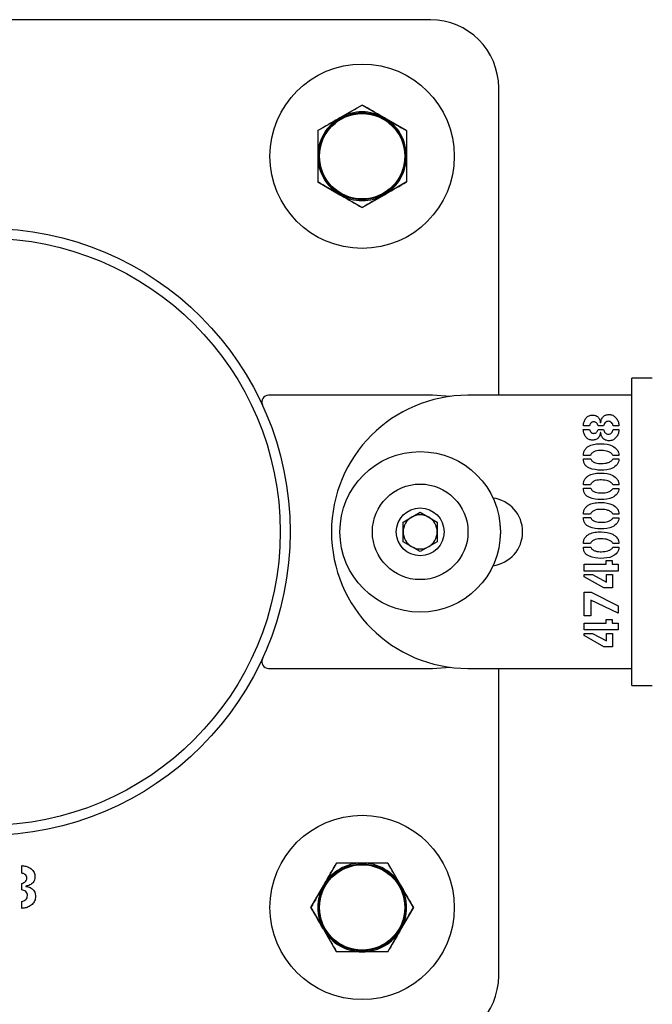
# Model space of a CAD drawing. Units: millimetres. Extents: x 0 to 69.7, y 0 to 81.8.
# Drawn here: x 28.8 to 29, y 74.5 to 74.8 of the extents above; entities that cross this region are included whole.
import ezdxf

# ---------------------------------------------------------------- set-up
doc = ezdxf.new("R2010")
doc.units = ezdxf.units.MM
doc.layers.add('LE_NORM', color=179, linetype='Continuous', lineweight=50)
doc.styles.add('SLDTEXTSTYLE0', font='TXT', dxfattribs={"width": 0.605})
doc.dimstyles.new('SLDDIMSTYLE0', dxfattribs={"dimtxt": 0.35, "dimasz": 0.3, "dimexe": 0, "dimexo": 0.0625, "dimgap": 0.08750000000000001, "dimtad": 1, "dimdec": 0, "dimlfac": 70, "dimrnd": 1e-09, "dimzin": 12, "dimdsep": 46, "dimtxsty": 'SLDTEXTSTYLE0', "dimsah": 1, "dimcen": 0.09, "dimadec": 0, "dimazin": 3, "dimtfac": 1, "dimtofl": 0, "dimtmove": 0, "dimatfit": 3, "dimfxl": 1, "dimfrac": 2, "dimtolj": 1, "dimtzin": 12, "dimarcsym": 0})

# ---------------------------------------------------------------- blocks, each defined once
blk = doc.blocks.new('*D82')
at = {"layer": 'Defpoints', "color": 0}
for p in [(23.12623476527545, 74.64604813270215), (51.66909190813253, 74.64604813270205), (51.66909190813252, 72.8760931376002), (51.66909190813252, 72.8760931376002)]:
    blk.add_point(p, dxfattribs=at)
at = {"layer": 'LE_NORM', "color": 0, "lineweight": -2}
for p, q in [((23.12623476527545, 74.58354813270215), (23.12623476527544, 72.87609313760028)), ((51.66909190813253, 74.58354813270205), (51.66909190813252, 72.8760931376002)), ((23.42623476527545, 72.87609313760028), (51.36909190813252, 72.8760931376002))]:
    blk.add_line(p, q, dxfattribs=at)
at = {"layer": 'LE_NORM', "color": 0}
for points in [[(23.42623476527545, 72.92609313760028), (23.42623476527545, 72.82609313760028), (23.12623476527544, 72.87609313760028)], [(51.36909190813252, 72.8260931376002), (51.36909190813252, 72.92609313760019), (51.66909190813252, 72.8760931376002)]]:
    blk.add_solid(points, dxfattribs=at)
at = {"layer": 'LE_NORM', "color": 0, "insert": (37.39766333670399, 73.31359313760024), "char_height": 0.35, "attachment_point": 2, "style": 'SLDTEXTSTYLE0'}
blk.add_mtext('\\A1;10x200 .H1', dxfattribs=at)

msp = doc.modelspace()

# ---------------------------------------------------------------- linework, layer by layer
at = {"color": 7, "linetype": 'Continuous', "lineweight": 25}
for p, q in [((28.91909190813254, 74.75319098984491), (28.73337762241824, 74.75319098984491)), ((28.93337762241826, 74.67461956127347), (28.93337762241826, 74.73890527555918)), ((28.90480619384682, 74.73534178055844), (28.90016333670396, 74.7326612257372)), ((28.90480619384682, 74.73534178055844), (28.90944905098968, 74.7326612257372)), ((28.89552047956111, 74.72998067091596), (28.90016333670396, 74.7326612257372)), ((28.91409190813254, 74.72998067091596), (28.90944905098968, 74.7326612257372)), ((28.89552047956111, 74.719258451631), (28.90016333670396, 74.71657789680977)), ((28.91409190813254, 74.719258451631), (28.90944905098968, 74.71657789680977)), ((28.90480619384682, 74.71389734198854), (28.90016333670396, 74.71657789680977)), ((28.90480619384682, 74.71389734198854), (28.90944905098968, 74.71657789680977)), ((28.9655204795611, 74.67818610660525), (28.96123476527539, 74.67818610660525)), ((28.96123476527539, 74.6460432494624), (28.96123476527539, 74.67818610660525)), ((28.91952047956423, 74.67461956127347), (28.88521768392982, 74.67461956127347)), ((28.92323476527695, 74.6743771039551), (28.91952047956423, 74.67461956127347)), ((28.96123476527537, 74.67461956127347), (28.92694905098966, 74.67461956127347)), ((28.95466978511665, 74.66889016613979), (28.95471318789442, 74.66889016613979)), ((28.95108130545395, 74.6674547742747), (28.95240974047379, 74.6674547742747)), ((28.95240974047379, 74.66819417159613), (28.95109215614839, 74.66819417159613)), ((28.95533477767617, 74.66820502229058), (28.95417685356903, 74.66820502229058)), ((28.95417685356903, 74.66746562496915), (28.95531307628728, 74.66746562496915)), ((28.95472403858887, 74.66682233379852), (28.95466048452141, 74.66682233379852)), ((28.95731735456109, 74.6674547742747), (28.95854968343014, 74.6674547742747)), ((28.95854968343014, 74.66820502229058), (28.95732820525553, 74.66820502229058)), ((28.96123476527539, 74.66743958172881), (28.96119905098967, 74.66743958172881)), ((28.96123476527539, 74.66295673599477), (28.96119905098967, 74.66295673599477)), ((28.95261280346982, 74.66204337794534), (28.95109215614839, 74.66204337794534)), ((28.95109215614839, 74.6613256820128), (28.95263450485871, 74.6613256820128)), ((28.95854968343014, 74.6620325272509), (28.95725225039442, 74.6620325272509)), ((28.95726310108887, 74.66130398062391), (28.95854968343014, 74.66130398062391)), ((28.96119905098967, 74.66079642998231), (28.96123476527539, 74.66079642998231)), ((28.96123476527539, 74.65786244725463), (28.96119905098967, 74.65786244725463)), ((28.95261280346982, 74.65589258429455), (28.95109215614839, 74.65589258429455)), ((28.95109215614839, 74.65517488836201), (28.95263450485871, 74.65517488836201)), ((28.95854968343014, 74.6558817336001), (28.95725225039442, 74.6558817336001)), ((28.95726310108887, 74.65515318697312), (28.95854968343014, 74.65515318697312)), ((28.91337762241823, 74.64811009794916), (28.91694905098966, 74.65017206319627)), ((28.91694905098966, 74.65017206319627), (28.92052047956109, 74.64811009794916)), ((28.96123476527539, 74.65053481982406), (28.96119905098967, 74.65053481982406)), ((28.91337762241823, 74.64398616745494), (28.91337762241823, 74.64811009794916)), ((28.92052047956109, 74.64811009794916), (28.92052047956109, 74.64398616745494)), ((28.95261280346982, 74.64974179064376), (28.95109215614839, 74.64974179064376)), ((28.95109215614839, 74.64902409471122), (28.95263450485871, 74.64902409471122)), ((28.95854968343014, 74.64973093994931), (28.95725225039442, 74.64973093994931)), ((28.95726310108887, 74.64900239332232), (28.95854968343014, 74.64900239332232)), ((28.96123476527539, 74.61390039231954), (28.96123476527539, 74.6460432494624)), ((28.91694905098966, 74.64192420220783), (28.91337762241823, 74.64398616745494)), ((28.92052047956109, 74.64398616745494), (28.91694905098966, 74.64192420220783)), ((28.95261280346982, 74.64359099699296), (28.95109215614839, 74.64359099699296)), ((28.95109215614839, 74.64287330106042), (28.95263450485871, 74.64287330106042)), ((28.95854968343014, 74.64358014629852), (28.95725225039442, 74.64358014629852)), ((28.95726310108887, 74.64285159967153), (28.95854968343014, 74.64285159967153)), ((28.95583855991823, 74.63928327129851), (28.95583855991823, 74.64003196921519)), ((28.95583855991823, 74.64003196921519), (28.95709259017617, 74.64003196921519)), ((28.95709259017617, 74.64003196921519), (28.95709259017617, 74.63928327129851)), ((28.96123476527539, 74.64107054036991), (28.96119905098967, 74.64107054036991)), ((28.95123166507696, 74.63784632933424), (28.95123166507696, 74.63928327129851)), ((28.95123166507696, 74.63928327129851), (28.95583855991823, 74.63928327129851)), ((28.95837762241823, 74.63784632933424), (28.95123166507696, 74.63784632933424)), ((28.95709259017617, 74.63928327129851), (28.95837762241823, 74.63928327129851)), ((28.95837762241823, 74.63928327129851), (28.95837762241823, 74.63784632933424)), ((28.96119905098967, 74.63910748557298), (28.96123476527539, 74.63910748557298)), ((28.95123166507696, 74.63663570185408), (28.95123166507696, 74.63709763141756)), ((28.95123166507696, 74.63709763141756), (28.95302047956109, 74.63709763141756)), ((28.95538903114839, 74.63431055304454), (28.95123166507696, 74.63663570185408)), ((28.95302047956109, 74.63709763141756), (28.95592381537458, 74.63553203121916)), ((28.95592381537458, 74.63553203121916), (28.95592381537458, 74.63709763141756)), ((28.95592381537458, 74.63709763141756), (28.95715614424363, 74.63709763141756)), ((28.95715614424363, 74.63709763141756), (28.95715614424363, 74.63431055304454)), ((28.96123476527539, 74.63619330223997), (28.96119905098967, 74.63619330223997)), ((28.95715614424363, 74.63431055304454), (28.95538903114839, 74.63431055304454)), ((28.96119905098967, 74.63417072954043), (28.96123476527539, 74.63417072954043)), ((28.96119905098967, 74.63405044190941), (28.96123476527539, 74.63405044190941)), ((28.95123166507696, 74.62848218002867), (28.95123166507696, 74.63340064481042)), ((28.95123166507696, 74.63340064481042), (28.95271045971982, 74.63340064481042)), ((28.95267790763649, 74.63174978915566), (28.95266705694204, 74.62848218002867)), ((28.95837762241823, 74.62902781494931), (28.95267790763649, 74.63174978915566)), ((28.95271045971982, 74.63340064481042), (28.95837762241823, 74.63056086306439)), ((28.95837762241823, 74.63056086306439), (28.95837762241823, 74.62902781494931)), ((28.96123476527539, 74.6312900693281), (28.96119905098967, 74.6312900693281)), ((28.95266705694204, 74.62848218002867), (28.95123166507696, 74.62848218002867)), ((28.95583855991823, 74.6277303819136), (28.95709259017617, 74.6277303819136)), ((28.95583855991823, 74.62698168399693), (28.95583855991823, 74.6277303819136)), ((28.95709259017617, 74.6277303819136), (28.95709259017617, 74.62698168399693)), ((28.96119905098967, 74.62912976331565), (28.96123476527539, 74.62912976331565)), ((28.95123166507696, 74.62698168399693), (28.95583855991823, 74.62698168399693)), ((28.95123166507696, 74.62554474203264), (28.95123166507696, 74.62698168399693)), ((28.95837762241823, 74.62554474203264), (28.95123166507696, 74.62554474203264)), ((28.95709259017617, 74.62698168399693), (28.95837762241823, 74.62698168399693)), ((28.95837762241823, 74.62698168399693), (28.95837762241823, 74.62554474203264)), ((28.95123166507696, 74.62479604411598), (28.95302047956109, 74.62479604411598)), ((28.95123166507696, 74.62433411455248), (28.95123166507696, 74.62479604411598)), ((28.95538903114839, 74.62200896574296), (28.95123166507696, 74.62433411455248)), ((28.95302047956109, 74.62479604411598), (28.95592381537458, 74.62323044391756)), ((28.95592381537458, 74.62479604411598), (28.95715614424363, 74.62479604411598)), ((28.95592381537458, 74.62323044391756), (28.95592381537458, 74.62479604411598)), ((28.95715614424363, 74.62479604411598), (28.95715614424363, 74.62200896574296)), ((28.95715614424363, 74.62200896574296), (28.95538903114839, 74.62200896574296)), ((28.88521768392982, 74.61747670413061), (28.91952047956423, 74.61747670413061)), ((28.91952047956423, 74.61747670413061), (28.92323476527694, 74.61771916144899)), ((28.92694905098966, 74.61747670413061), (28.96123476527537, 74.61747670413061)), ((28.93337762241826, 74.55319098984491), (28.93337762241826, 74.61747670413061)), ((28.96123476527539, 74.61390039231954), (28.9655204795611, 74.61390039231954)), ((28.83358318674801, 74.57463816246396), (28.83358318674801, 74.57621926365442)), ((28.89944508420435, 74.57676241841634), (28.89676452938311, 74.57211956127348)), ((28.9101673034893, 74.57676241841634), (28.91284785831053, 74.57211956127348)), ((28.83359620758134, 74.57112811782109), (28.83359620758134, 74.57251762674966)), ((28.83441838020039, 74.57192610889251), (28.83441838020039, 74.57187402555918)), ((28.89408397456187, 74.56747670413063), (28.89676452938311, 74.57211956127348)), ((28.91552841313177, 74.56747670413063), (28.91284785831053, 74.57211956127348)), ((28.83359620758134, 74.56727023091634), (28.83359620758134, 74.56873600472585)), ((28.89408397456187, 74.56747670413063), (28.89676452938311, 74.56283384698777)), ((28.91552841313177, 74.56747670413063), (28.91284785831053, 74.56283384698777)), ((28.89944508420435, 74.55819098984492), (28.89676452938311, 74.56283384698777)), ((28.9101673034893, 74.55819098984492), (28.91284785831053, 74.56283384698777))]:
    msp.add_line(p, q, dxfattribs=at)
at = {"color": 7, "linetype": 'Continuous', "lineweight": 25, "flags": 128}
msp.add_lwpolyline([(28.93366118152834, 74.64447813367666), (28.93380619384994, 74.64604813270205), (28.93366118152834, 74.64761813172743)], dxfattribs=at)
at = {"color": 7, "linetype": 'Continuous', "lineweight": 25}
for centre, radius in [((28.90480619384682, 74.72461956127349), 0.01928571428571502), ((28.90480619384682, 74.72461956127349), 0.00910000000000366), ((28.90480619384682, 74.72461956127349), 0.008928571428569398), ((28.82623476527539, 74.64604813270205), 0.06350000000000477), ((28.82623476527539, 74.64604813270203), 0.06142857142857139), ((28.91694905098966, 74.64604813270205), 0.01678571428571374), ((28.91694905098966, 74.64604813270205), 0.00999999999999801), ((28.91694905098966, 74.64604813270205), 0.004999999999999005), ((28.90480619384682, 74.56747670413063), 0.01928571428571502), ((28.90480619384682, 74.56747670413063), 0.00910000000000366), ((28.90480619384682, 74.56747670413063), 0.008928571428562293)]:
    msp.add_circle(centre, radius, dxfattribs=at)
for centre, radius, start, end in [((28.91909190813253, 74.73890527555916), 0.01428571428574088, 5.699553989172012e-11, 89.99999999997151), ((28.90480619384682, 74.72461956127349), 0.009285714285719806, 119.99999999999, 180), ((28.90480619384682, 74.72461956127349), 0.009285714285719806, 119.99999999999, 180), ((28.90480619384682, 74.72461956127349), 0.009285714285719806, 60.00000000000998, 119.99999999999), ((28.90480619384682, 74.72461956127349), 0.009285714285719806, 60.00000000000998, 119.99999999999), ((28.90480619384682, 74.72461956127349), 0.009285714285719806, 0, 60.00000000000998), ((28.90480619384682, 74.72461956127349), 0.009285714285719806, 0, 60.00000000000998), ((28.90480619384682, 74.72461956127349), 0.009285714285713653, 180, 240.00000000001), ((28.90480619384682, 74.72461956127349), 0.009285714285713653, 180, 240.00000000001), ((28.90480619384682, 74.72461956127349), 0.009285714285717006, 300.000000000009, 0), ((28.90480619384682, 74.72461956127349), 0.009285714285717006, 300.000000000009, 0), ((28.90480619384682, 74.72461956127349), 0.009285714285713653, 240.00000000001, 299.99999999999), ((28.90480619384682, 74.72461956127349), 0.009285714285713653, 240.00000000001, 299.99999999999), ((28.88521768392982, 74.6731909898497), 0.001428571423780056, 90, 204.7110200023193), ((28.92694905098966, 74.64604813270205), 0.02857142857143202, 90, 270), ((28.93123476527537, 74.64604813270205), 0.007142857142859439, 277.5057101571342, 82.49428984285092), ((28.91694905098966, 74.64604813270205), 0.003571428571431295, 120.0000000000111, 180), ((28.91694905098966, 74.64604813270205), 0.003571428571431295, 59.99999999998892, 120.0000000000111), ((28.91694905098966, 74.64604813270205), 0.003571428571431295, 0, 59.99999999998892), ((28.91694905098966, 74.64604813270205), 0.003571428571431295, 180, 240.0000000001029), ((28.91694905098966, 74.64604813270205), 0.003571428571431295, 299.9999999998971, 0), ((28.91694905098966, 74.64604813270205), 0.003571428571431295, 240.0000000001029, 299.9999999998971), ((28.88521768392982, 74.6189052755544), 0.001428571423780056, 155.2889799976807, 270), ((28.90480619384682, 74.56747670413063), 0.009285714285711877, 90, 150.000000000007), ((28.90480619384682, 74.56747670413063), 0.009285714285711877, 90, 150.000000000007), ((28.90480619384682, 74.56747670413063), 0.009285714285714954, 29.999999999982, 90), ((28.90480619384682, 74.56747670413063), 0.009285714285714954, 29.999999999982, 90), ((28.90480619384682, 74.56747670413063), 0.00928571428571543, 150.000000000018, 209.999999999993), ((28.90480619384682, 74.56747670413063), 0.00928571428571543, 150.000000000018, 209.999999999993), ((28.90480619384682, 74.56747670413063), 0.009285714285718507, 330.000000000018, 29.99999999997104), ((28.90480619384682, 74.56747670413063), 0.009285714285718507, 330.000000000018, 29.99999999997104), ((28.90480619384682, 74.56747670413063), 0.009285714285717006, 209.999999999993, 270), ((28.90480619384682, 74.56747670413063), 0.009285714285717006, 209.999999999993, 270), ((28.90480619384682, 74.56747670413063), 0.009285714285718507, 270, 330.000000000018), ((28.90480619384682, 74.56747670413063), 0.009285714285718507, 270, 330.000000000018), ((28.91909190813253, 74.55319098984491), 0.01428571428572312, 270.0000000000285, 0)]:
    msp.add_arc(centre, radius, start, end, dxfattribs=at)
for points, knots in [([(28.90016333670396, 74.7326612257372), (28.9002734221608, 74.73272478360533), (28.90184126126978, 74.73362997593695), (28.9033776667337, 74.73451702004513), (28.90480619384682, 74.73534178055844)], [0, 0, 0, 0, 0.07021476642966369, 1, 1, 1, 1]), ([(28.90944905098968, 74.7326612257372), (28.90933896553284, 74.73272478360533), (28.90777112642386, 74.73362997593696), (28.90623472095994, 74.73451702004513), (28.90480619384682, 74.73534178055844)], [0, 0, 0, 0, 0.07021476642946142, 0.9999999999999999, 0.9999999999999999, 0.9999999999999999, 0.9999999999999999]), ([(28.90016333670396, 74.7326612257372), (28.90005325124713, 74.73259766786906), (28.89848541213814, 74.73169247553744), (28.89694900667423, 74.73080543142926), (28.89552047956111, 74.72998067091596)], [0, 0, 0, 0, 0.0702147664295841, 1, 1, 1, 1]), ([(28.90944905098968, 74.7326612257372), (28.90955913644651, 74.73259766786906), (28.91112697555549, 74.73169247553743), (28.91266338101941, 74.73080543142926), (28.91409190813254, 74.72998067091596)], [0, 0, 0, 0, 0.07021476642958414, 1, 1, 1, 1]), ([(28.89552047956111, 74.72998067091596), (28.89552047956111, 74.72866235343851), (28.89552047956111, 74.72689498382009), (28.89552047956111, 74.72508056710952), (28.89552047956111, 74.72461956127349)], [0, 0, 0, 0, 0.7459206403131177, 1, 1, 1, 1]), ([(28.89552047956111, 74.72998067091596), (28.89552047956111, 74.72953059644693), (28.89552047956111, 74.72778308288282), (28.89552047956111, 74.72596752200506), (28.89552047956111, 74.72461956127349)], [0, 0, 0, 0, 0.2575513451037678, 1, 1, 1, 1]), ([(28.91409190813254, 74.72998067091596), (28.91409190813254, 74.72866235343851), (28.91409190813253, 74.72689498382009), (28.91409190813254, 74.72508056710952), (28.91409190813254, 74.72461956127349)], [0, 0, 0, 0, 0.7459206403131177, 1, 1, 1, 1]), ([(28.91409190813254, 74.72998067091596), (28.91409190813254, 74.72953059644693), (28.91409190813254, 74.72778308288282), (28.91409190813254, 74.72596752200506), (28.91409190813254, 74.72461956127349)], [0, 0, 0, 0, 0.2575513451037678, 1, 1, 1, 1]), ([(28.89552047956111, 74.72461956127349), (28.89552047956111, 74.72323842172358), (28.89552047956111, 74.7214230458158), (28.89552047956111, 74.71967627718675), (28.89552047956111, 74.719258451631)], [0, 0, 0, 0, 0.7608008589199313, 0.9999999999999999, 0.9999999999999999, 0.9999999999999999, 0.9999999999999999]), ([(28.89552047956111, 74.72461956127349), (28.89552047956111, 74.72413208639328), (28.8955204795611, 74.72231744045533), (28.89552047956111, 74.7205506342881), (28.89552047956111, 74.719258451631)], [0, 0, 0, 0, 0.2686336050554995, 1, 1, 1, 1]), ([(28.91409190813254, 74.72461956127349), (28.91409190813254, 74.72323842172358), (28.91409190813254, 74.7214230458158), (28.91409190813254, 74.71967627718675), (28.91409190813254, 74.719258451631)], [0, 0, 0, 0, 0.7608008589199313, 0.9999999999999999, 0.9999999999999999, 0.9999999999999999, 0.9999999999999999]), ([(28.91409190813254, 74.72461956127349), (28.91409190813254, 74.72413208639328), (28.91409190813254, 74.72231744045533), (28.91409190813254, 74.7205506342881), (28.91409190813254, 74.719258451631)], [0, 0, 0, 0, 0.2686336050554997, 1, 1, 1, 1]), ([(28.90016333670396, 74.71657789680977), (28.90005325124713, 74.71664145467791), (28.89848541213814, 74.71754664700954), (28.89694900667423, 74.71843369111771), (28.89552047956111, 74.719258451631)], [0, 0, 0, 0, 0.07021476642958409, 1, 1, 1, 1]), ([(28.90944905098968, 74.71657789680977), (28.90955913644651, 74.71664145467791), (28.91112697555549, 74.71754664700953), (28.91266338101941, 74.71843369111771), (28.91409190813254, 74.719258451631)], [0, 0, 0, 0, 0.07021476642958416, 1, 1, 1, 1]), ([(28.90016333670396, 74.71657789680977), (28.9002734221608, 74.71651433894164), (28.90184126126978, 74.71560914661002), (28.9033776667337, 74.71472210250184), (28.90480619384682, 74.71389734198854)], [0, 0, 0, 0, 0.07021476642946145, 0.9999999999999999, 0.9999999999999999, 0.9999999999999999, 0.9999999999999999]), ([(28.90944905098968, 74.71657789680977), (28.90933896553284, 74.71651433894164), (28.90777112642386, 74.71560914661002), (28.90623472095994, 74.71472210250185), (28.90480619384682, 74.71389734198854)], [0, 0, 0, 0, 0.0702147664296636, 1, 1, 1, 1]), ([(28.95109215614839, 74.66819417159613), (28.95111151919572, 74.66843975191087), (28.95115025153105, 74.6689309916905), (28.95146872296541, 74.66960272586759), (28.95191973131595, 74.67019587095281), (28.95261546120779, 74.67051481890161), (28.95335593475371, 74.67049423984133), (28.95407679421974, 74.6702450398866), (28.95450516729354, 74.66960348927387), (28.95461482495728, 74.6691283198973), (28.95466978511665, 74.66889016613979)], [0, 0, 0, 0, 0.1253219159372301, 0.2506842229333203, 0.375771543341848, 0.5003046211723575, 0.6254873288747174, 0.7498970355648801, 0.8746489911158043, 1, 1, 1, 1]), ([(28.95327779602934, 74.66907307784614), (28.95314830713802, 74.66905981731682), (28.95288938892329, 74.66903330235834), (28.95262293629451, 74.6687749549775), (28.95244662954044, 74.66849489778492), (28.95242201742889, 74.66829425550317), (28.95240974047379, 74.66819417159614)], [0, 0, 0, 0, 0.2797122181305432, 0.5592957620813618, 0.7801689574660889, 1, 1, 1, 1]), ([(28.95417685356903, 74.66820502229058), (28.9541427540308, 74.66832722319099), (28.95407433500866, 74.66857241320083), (28.95385977036379, 74.66886187597562), (28.9535795520809, 74.66904893052977), (28.9533784208929, 74.66906502557873), (28.95327779602934, 74.66907307784614)], [0, 0, 0, 0, 0.27903717699026, 0.5598741739947461, 0.7798073902230315, 1, 1, 1, 1]), ([(28.95471318789442, 74.66889016613979), (28.95476394860219, 74.66914400093609), (28.95486505934214, 74.66964961689787), (28.95531738663169, 74.67033296718132), (28.95608320924531, 74.67058589441879), (28.95686536727617, 74.67061547402749), (28.95760445369413, 74.6702881395963), (28.95810439339512, 74.66968110372899), (28.95847018669821, 74.66898312052572), (28.9585231920218, 74.66846431493782), (28.95854968343014, 74.66820502229058)], [0, 0, 0, 0, 0.125412681304075, 0.2498107209921359, 0.3743431270630761, 0.4995803728867371, 0.6241641345720313, 0.7493718258747373, 0.8747391233660311, 1, 1, 1, 1]), ([(28.95732820525553, 74.66820502229058), (28.95730280250054, 74.66833145364939), (28.95725189770814, 74.66858481050268), (28.95702596900001, 74.66890655382291), (28.95670688984002, 74.66913957588308), (28.95631889598063, 74.66919761214685), (28.95592875959056, 74.66914987781492), (28.95560791923329, 74.66891716329245), (28.95538945913632, 74.66858868401937), (28.95535297483122, 74.66833269905607), (28.95533477767617, 74.66820502229058)], [0, 0, 0, 0, 0.1249647015652654, 0.2504178066547586, 0.3751461796158228, 0.5001552102472885, 0.625265006378592, 0.749779592732128, 0.875198402882432, 1, 1, 1, 1]), ([(28.95466048452141, 74.66682233379852), (28.95460986359134, 74.66658633295691), (28.95450894406287, 74.6661158340225), (28.95408377981405, 74.66548045047945), (28.9533644866604, 74.66525071002485), (28.95263829613786, 74.66523529196502), (28.95193662048084, 74.66550305849543), (28.95145193461745, 74.66606182440009), (28.95113767791246, 74.66672746052618), (28.95110010207368, 74.66721226152438), (28.95108130545395, 74.6674547742747)], [0, 0, 0, 0, 0.1253438785840756, 0.2498896228860836, 0.3743496570232287, 0.4996545876612389, 0.6243182440052313, 0.749316184769597, 0.874600048851296, 1, 1, 1, 1]), ([(28.95240974047379, 74.6674547742747), (28.95243532418012, 74.66734911621054), (28.95248670841955, 74.6671369046101), (28.95267803190184, 74.66686393938957), (28.95295789930802, 74.66667709491755), (28.95328812704112, 74.66663705626186), (28.9536176661723, 74.66668576257153), (28.95389096123066, 74.66688178508424), (28.95408092652275, 74.66715315166326), (28.9541449587274, 74.6673617305307), (28.95417685356903, 74.66746562496915)], [0, 0, 0, 0, 0.1244246641021825, 0.2499038507917754, 0.3746691433670797, 0.4998558265389061, 0.6249301879806283, 0.7497641737881988, 0.875355969835258, 1, 1, 1, 1]), ([(28.95854968343014, 74.6674547742747), (28.95852255476992, 74.66719616847055), (28.95846826607858, 74.66667865781679), (28.95809541287053, 74.66598733640728), (28.95759483391902, 74.6653821486817), (28.95685064504394, 74.66507265502719), (28.95607041194049, 74.66510802717985), (28.95531667044094, 74.66538329361917), (28.95486516581537, 74.66606161853053), (28.95477119140637, 74.66656816690892), (28.95472403858887, 74.66682233379852)], [0, 0, 0, 0, 0.1252430605778382, 0.2506309491916306, 0.3758092949027871, 0.5003679223321617, 0.6256050462961431, 0.7501124726237637, 0.8746158544878514, 1, 1, 1, 1]), ([(28.95531307628728, 74.66746562496915), (28.95534292465238, 74.6673424030162), (28.95540275725534, 74.66709539819162), (28.95561361625107, 74.66677241653157), (28.95592686244948, 74.66653650984091), (28.95631109899062, 74.66648456489362), (28.95669528495989, 74.66653396603742), (28.95701200514029, 74.66676453598717), (28.95722773509252, 74.66708478182088), (28.95728754137639, 74.66733169104803), (28.95731735456109, 74.6674547742747)], [0, 0, 0, 0, 0.1249330117661407, 0.2504347311448296, 0.3750083224588895, 0.5000963170351086, 0.6251567442626353, 0.7497981506243541, 0.8752754147881563, 1, 1, 1, 1]), ([(28.95109215614839, 74.66204337794534), (28.9511061193537, 74.66225252700953), (28.95113403773718, 74.66267070490306), (28.95140231186939, 74.66324915211274), (28.95181017852147, 74.66373010972173), (28.9525097085332, 74.66420008339722), (28.95354527609298, 74.66444638877661), (28.95519346590087, 74.66453364091359), (28.95691181005142, 74.66433016571561), (28.95811225288989, 74.66341708312507), (28.95849929699102, 74.66265965665941), (28.95853288347119, 74.66224162613757), (28.95854968343014, 74.6620325272509)], [0, 0, 0, 0, 0.06264753185461033, 0.1252590491216934, 0.1879063347716509, 0.2505483363970017, 0.3756840117487942, 0.5012057436379115, 0.7502820893796923, 0.8747647992065543, 0.9373573466759502, 1, 1, 1, 1]), ([(28.95725225039442, 74.6620325272509), (28.95721213345199, 74.66213858708932), (28.95713129314272, 74.66235231001082), (28.95675521592968, 74.66262102067478), (28.95605549553049, 74.66298620276467), (28.95491403300942, 74.66306870518675), (28.9537660608729, 74.66305493937277), (28.95305794952069, 74.66268091512532), (28.95272555306408, 74.66236488827998), (28.95265031332231, 74.66215033890876), (28.95261280346982, 74.66204337794534)], [0, 0, 0, 0, 0.06177866001124933, 0.1244911919572644, 0.2497479925386258, 0.5000209736459362, 0.7503925896178306, 0.8750591894614802, 0.9377122879054136, 1, 1, 1, 1]), ([(28.95854968343014, 74.66130398062391), (28.9585285757952, 74.6610977583207), (28.95848635423593, 74.66068525226653), (28.95805748456491, 74.65996408747385), (28.95687975230123, 74.65906691591647), (28.95476408189202, 74.65886564796486), (28.95290844350153, 74.65910129227261), (28.95180396935097, 74.6596702209924), (28.95137097765591, 74.66012624847674), (28.95112528445337, 74.66070716666772), (28.95110320577048, 74.66111938226929), (28.95109215614839, 74.6613256820128)], [0, 0, 0, 0, 0.0626211440602437, 0.1252609472369434, 0.2500627872408912, 0.499260103757348, 0.7492403131128251, 0.8119852587725943, 0.8745886724552657, 0.937235940107504, 1, 1, 1, 1]), ([(28.95263450485871, 74.6613256820128), (28.95267494664452, 74.66122209986692), (28.95275625302849, 74.66101385264047), (28.95310343529331, 74.66072592034895), (28.9537965680519, 74.66036435223005), (28.95492303352641, 74.6603314216021), (28.95604731275799, 74.66039714571556), (28.95673483967921, 74.660758721763), (28.95711027884079, 74.6610070319191), (28.9572124334081, 74.66120552832152), (28.95726310108887, 74.66130398062391)], [0, 0, 0, 0, 0.06205551613683735, 0.1247598127167759, 0.2496544567129084, 0.4999852611772466, 0.7502847133312396, 0.8755142406934467, 0.938256263241267, 0.9999999999999999, 0.9999999999999999, 0.9999999999999999, 0.9999999999999999]), ([(28.95109215614839, 74.65589258429455), (28.9511061193537, 74.65610173335874), (28.95113403773718, 74.65651991125226), (28.95140231186939, 74.65709835846195), (28.95181017852147, 74.65757931607092), (28.9525097085332, 74.65804928974642), (28.95354527609298, 74.65829559512581), (28.95519346590087, 74.65838284726279), (28.95691181005143, 74.65817937206482), (28.95811225288989, 74.65726628947428), (28.95849929699102, 74.65650886300861), (28.95853288347118, 74.65609083248678), (28.95854968343014, 74.6558817336001)], [0, 0, 0, 0, 0.06264753185473372, 0.1252590491216976, 0.1879063347716522, 0.2505483363970718, 0.375684011748823, 0.5012057436379346, 0.7502820893797039, 0.8747647992065601, 0.9373573466759532, 1, 1, 1, 1]), ([(28.95725225039442, 74.6558817336001), (28.95721213345199, 74.65598779343853), (28.95713129314271, 74.65620151636003), (28.95675521592968, 74.65647022702399), (28.95605549553048, 74.65683540911388), (28.95491403300942, 74.65691791153594), (28.9537660608729, 74.65690414572198), (28.9530579495207, 74.65653012147453), (28.95272555306408, 74.65621409462919), (28.95265031332231, 74.65599954525797), (28.95261280346982, 74.65589258429455)], [0, 0, 0, 0, 0.0617786600114572, 0.1244911919573167, 0.2497479925386706, 0.5000209736459661, 0.7503925896178455, 0.8750591894614878, 0.9377122879054174, 1, 1, 1, 1]), ([(28.95854968343014, 74.65515318697312), (28.9585285757952, 74.65494696466989), (28.95848635423593, 74.65453445861574), (28.9580574845649, 74.65381329382306), (28.95687975230123, 74.65291612226567), (28.95476408189202, 74.65271485431407), (28.95290844350153, 74.65295049862182), (28.95180396935097, 74.6535194273416), (28.95137097765591, 74.65397545482595), (28.95112528445337, 74.65455637301693), (28.95110320577048, 74.6549685886185), (28.95109215614839, 74.65517488836201)], [0, 0, 0, 0, 0.06262114406010993, 0.1252609472369159, 0.2500627872408506, 0.4992601037572813, 0.7492403131127324, 0.811985258772495, 0.8745886724551599, 0.9372359401075104, 1, 1, 1, 1]), ([(28.95263450485871, 74.65517488836201), (28.95267494664452, 74.65507130621612), (28.95275625302849, 74.65486305898968), (28.95310343529332, 74.65457512669815), (28.9537965680519, 74.65421355857926), (28.95492303352641, 74.6541806279513), (28.956047312758, 74.65424635206476), (28.95673483967921, 74.65460792811221), (28.95711027884079, 74.65485623826831), (28.9572124334081, 74.65505473467073), (28.95726310108887, 74.65515318697312)], [0, 0, 0, 0, 0.06205551613704677, 0.1247598127169792, 0.2496544567130993, 0.4999852611773859, 0.7502847133313216, 0.8755142406935164, 0.9382562632414768, 1, 1, 1, 1]), ([(28.95109215614839, 74.64974179064376), (28.95110611935369, 74.64995093970795), (28.95113403773718, 74.65036911760147), (28.9514023118694, 74.65094756481115), (28.95181017852147, 74.65142852242013), (28.9525097085332, 74.65189849609563), (28.95354527609298, 74.65214480147503), (28.95519346590087, 74.652232053612), (28.95691181005143, 74.65202857841403), (28.95811225288989, 74.65111549582349), (28.95849929699102, 74.65035806935782), (28.95853288347118, 74.64994003883598), (28.95854968343014, 74.64973093994931)], [0, 0, 0, 0, 0.06264753185472993, 0.12525904912169, 0.1879063347716408, 0.2505483363970566, 0.3756840117488358, 0.5012057436379398, 0.750282089379719, 0.8747647992065677, 0.9373573466759569, 1, 1, 1, 1]), ([(28.95725225039442, 74.64973093994931), (28.95721213345199, 74.64983699978772), (28.95713129314271, 74.65005072270922), (28.95675521592968, 74.65031943337318), (28.95605549553048, 74.65068461546308), (28.95491403300942, 74.65076711788515), (28.9537660608729, 74.65075335207118), (28.95305794952069, 74.65037932782374), (28.95272555306408, 74.65006330097839), (28.95265031332231, 74.64984875160717), (28.95261280346982, 74.64974179064376)], [0, 0, 0, 0, 0.06177866001145436, 0.1244911919574629, 0.2497479925387048, 0.5000209736459889, 0.7503925896178568, 0.8750591894614934, 0.9377122879054203, 1, 1, 1, 1]), ([(28.95854968343014, 74.64900239332232), (28.9585285757952, 74.6487961710191), (28.95848635423593, 74.64838366496495), (28.9580574845649, 74.64766250017227), (28.95687975230123, 74.64676532861488), (28.95476408189202, 74.64656406066328), (28.95290844350153, 74.64679970497102), (28.95180396935097, 74.6473686336908), (28.95137097765591, 74.64782466117516), (28.95112528445337, 74.64840557936614), (28.95110320577048, 74.64881779496771), (28.95109215614839, 74.64902409471122)], [0, 0, 0, 0, 0.06262114406010993, 0.1252609472369159, 0.2500627872408506, 0.4992601037572813, 0.7492403131127324, 0.811985258772495, 0.8745886724551599, 0.9372359401075104, 1, 1, 1, 1]), ([(28.95263450485871, 74.64902409471122), (28.95267494664452, 74.64892051256533), (28.95275625302849, 74.64871226533889), (28.95310343529332, 74.64842433304736), (28.9537965680519, 74.64806276492845), (28.95492303352641, 74.6480298343005), (28.95604731275799, 74.64809555841397), (28.95673483967921, 74.64845713446142), (28.9571102788408, 74.6487054446175), (28.9572124334081, 74.64890394101992), (28.95726310108887, 74.64900239332232)], [0, 0, 0, 0, 0.06205551613705006, 0.124759812716822, 0.2496544567130594, 0.4999852611773593, 0.7502847133313082, 0.8755142406935096, 0.9382562632414734, 0.9999999999999999, 0.9999999999999999, 0.9999999999999999, 0.9999999999999999]), ([(28.95109215614839, 74.64359099699296), (28.95110611935369, 74.64380014605716), (28.95113403773718, 74.64421832395068), (28.9514023118694, 74.64479677116036), (28.95181017852147, 74.64527772876934), (28.9525097085332, 74.64574770244484), (28.95354527609298, 74.64599400782423), (28.95519346590087, 74.6460812599612), (28.95691181005142, 74.64587778476323), (28.95811225288989, 74.64496470217269), (28.95849929699102, 74.64420727570702), (28.95853288347118, 74.64378924518519), (28.95854968343014, 74.64358014629852)], [0, 0, 0, 0, 0.0626475318546158, 0.125259049121588, 0.187906334771648, 0.2505483363970044, 0.3756840117488077, 0.501205743637936, 0.7502820893797635, 0.8747647992065553, 0.9373573466760707, 1, 1, 1, 1]), ([(28.95725225039442, 74.64358014629852), (28.95721213345199, 74.64368620613693), (28.95713129314271, 74.64389992905843), (28.95675521592968, 74.6441686397224), (28.95605549553048, 74.64453382181229), (28.95491403300942, 74.64461632423435), (28.9537660608729, 74.64460255842039), (28.95305794952069, 74.64422853417295), (28.95272555306408, 74.6439125073276), (28.95265031332231, 74.64369795795638), (28.95261280346982, 74.64359099699296)], [0, 0, 0, 0, 0.06177866001125215, 0.1244911919572701, 0.2497479925386372, 0.5000209736459591, 0.7503925896178648, 0.8750591894615202, 0.9377122879056267, 1, 1, 1, 1]), ([(28.95854968343014, 74.64285159967153), (28.9585285757952, 74.64264537736831), (28.95848635423593, 74.64223287131415), (28.9580574845649, 74.64151170652147), (28.95687975230123, 74.64061453496409), (28.95476408189202, 74.64041326701248), (28.95290844350153, 74.64064891132023), (28.95180396935097, 74.64121784004001), (28.95137097765591, 74.64167386752437), (28.95112528445337, 74.64225478571534), (28.95110320577048, 74.64266700131691), (28.95109215614839, 74.64287330106042)], [0, 0, 0, 0, 0.06262114406011798, 0.125260947236932, 0.2500627872408021, 0.4992601037572649, 0.749240313112725, 0.8119852587724956, 0.8745886724552627, 0.9372359401075024, 1, 1, 1, 1]), ([(28.95263450485871, 74.64287330106042), (28.95267494664451, 74.64276971891454), (28.95275625302849, 74.64256147168808), (28.95310343529331, 74.64227353939657), (28.9537965680519, 74.64191197127766), (28.95492303352641, 74.64187904064971), (28.956047312758, 74.64194476476317), (28.95673483967921, 74.64230634081063), (28.9571102788408, 74.6425546509667), (28.9572124334081, 74.64275314736913), (28.95726310108887, 74.64285159967153)], [0, 0, 0, 0, 0.06205551613706232, 0.1247598127168466, 0.2496544567129981, 0.4999852611773744, 0.7502847133314053, 0.8755142406936315, 0.9382562632414613, 1, 1, 1, 1]), ([(28.83358318674801, 74.57621926365442), (28.83387788312569, 74.57619602799763), (28.83446737086125, 74.57614954919524), (28.83527345187375, 74.575767383474), (28.83598522597603, 74.57522617345334), (28.83636796351457, 74.57439129758315), (28.83634326864225, 74.57350272932804), (28.83604422869656, 74.5726376979688), (28.83527436796129, 74.57212365028023), (28.8347041647094, 74.57199206108375), (28.83441838020039, 74.57192610889251)], [0, 0, 0, 0, 0.12532191593721, 0.2506842229333344, 0.3757715433419752, 0.5003046211725003, 0.6254873288749122, 0.7498970355649369, 0.8746489911159412, 1, 1, 1, 1]), ([(28.89676452938311, 74.57211956127348), (28.89682808725124, 74.57222964673032), (28.89773327958286, 74.57379748583931), (28.89862032369103, 74.57533389130322), (28.89944508420435, 74.57676241841634)], [0, 0, 0, 0, 0.07021476642958409, 1, 1, 1, 1]), ([(28.90480619384682, 74.57676241841634), (28.90342505429692, 74.57676241841634), (28.90160967838915, 74.57676241841634), (28.89986290976008, 74.57676241841634), (28.89944508420435, 74.57676241841634)], [0, 0, 0, 0, 0.7608008589199313, 0.9999999999999999, 0.9999999999999999, 0.9999999999999999, 0.9999999999999999]), ([(28.90480619384682, 74.57676241841634), (28.90431871896661, 74.57676241841634), (28.90250407302866, 74.57676241841635), (28.90073726686143, 74.57676241841635), (28.89944508420435, 74.57676241841634)], [0, 0, 0, 0, 0.2686336050554995, 1, 1, 1, 1]), ([(28.9101673034893, 74.57676241841634), (28.90884898601185, 74.57676241841635), (28.90708161639342, 74.57676241841635), (28.90526719968285, 74.57676241841634), (28.90480619384682, 74.57676241841634)], [0, 0, 0, 0, 0.7459206403131177, 1, 1, 1, 1]), ([(28.9101673034893, 74.57676241841634), (28.90971722902027, 74.57676241841634), (28.90796971545615, 74.57676241841635), (28.9061541545784, 74.57676241841635), (28.90480619384682, 74.57676241841634)], [0, 0, 0, 0, 0.2575513451037678, 1, 1, 1, 1]), ([(28.91284785831053, 74.57211956127348), (28.91278430044239, 74.57222964673032), (28.91187910811077, 74.57379748583931), (28.9109920640026, 74.57533389130322), (28.9101673034893, 74.57676241841634)], [0, 0, 0, 0, 0.0702147664295841, 1, 1, 1, 1]), ([(28.83463787424801, 74.57359649579728), (28.83462196161283, 74.57375188246688), (28.83459014366266, 74.57406258432455), (28.83428012680565, 74.57438232747909), (28.83394405817455, 74.57459389558397), (28.83370328743644, 74.57462343011782), (28.83358318674801, 74.57463816246396)], [0, 0, 0, 0, 0.2797122181302736, 0.5592957620812399, 0.7801689574659497, 1, 1, 1, 1]), ([(28.83359620758134, 74.57251762674966), (28.83374284866183, 74.57255854619552), (28.83403707667366, 74.5726406490221), (28.83438443200339, 74.57289812659594), (28.83460889746837, 74.57323438853541), (28.83462821152713, 74.573475745961), (28.83463787424801, 74.57359649579728)], [0, 0, 0, 0, 0.2790371769892055, 0.5598741739950809, 0.7798073902225398, 1, 1, 1, 1]), ([(28.83441838020039, 74.57187402555918), (28.83472298195595, 74.57181311270986), (28.83532972111009, 74.57169177982193), (28.83614974145024, 74.57114898707447), (28.83645325413519, 74.57022999993812), (28.83648874966562, 74.56929141030108), (28.83609594834821, 74.56840450659953), (28.83536750530743, 74.56780457895835), (28.83452992546352, 74.56736562699464), (28.83390735875803, 74.56730202060632), (28.83359620758134, 74.56727023091634)], [0, 0, 0, 0, 0.1254126813040281, 0.2498107209921631, 0.3743431270630081, 0.499580372886722, 0.6241641345720803, 0.7493718258748788, 0.8747391233660232, 0.9999999999999999, 0.9999999999999999, 0.9999999999999999, 0.9999999999999999]), ([(28.89676452938311, 74.57211956127348), (28.89670097151497, 74.57200947581664), (28.89579577918336, 74.57044163670767), (28.89490873507518, 74.56890523124375), (28.89408397456187, 74.56747670413063)], [0, 0, 0, 0, 0.07021476642946146, 1, 1, 1, 1]), ([(28.91284785831053, 74.57211956127348), (28.91291141617867, 74.57200947581664), (28.91381660851028, 74.57044163670767), (28.91470365261846, 74.56890523124376), (28.91552841313177, 74.56747670413063)], [0, 0, 0, 0, 0.07021476642966369, 1, 1, 1, 1]), ([(28.83359620758134, 74.56873600472585), (28.8337479252119, 74.56876648803184), (28.83405195343586, 74.56882757378273), (28.83443804542014, 74.56909868823247), (28.83471767189233, 74.56948158322446), (28.83478731540885, 74.56994717585573), (28.83473003421055, 74.57041533952382), (28.83445077678358, 74.57080034795256), (28.83405660165588, 74.5710625000689), (28.83374941969992, 74.57110628123503), (28.83359620758134, 74.57112811782109)], [0, 0, 0, 0, 0.1249647015653441, 0.2504178066545653, 0.3751461796153958, 0.5001552102472244, 0.6252650063787183, 0.7497795927320774, 0.8751984028823778, 0.9999999999999999, 0.9999999999999999, 0.9999999999999999, 0.9999999999999999]), ([(28.89676452938311, 74.56283384698777), (28.89670097151497, 74.56294393244461), (28.89579577918336, 74.56451177155358), (28.89490873507518, 74.5660481770175), (28.89408397456187, 74.56747670413063)], [0, 0, 0, 0, 0.0702147664296636, 1, 1, 1, 1]), ([(28.91284785831053, 74.56283384698777), (28.91291141617867, 74.56294393244461), (28.91381660851028, 74.56451177155358), (28.91470365261846, 74.56604817701749), (28.91552841313177, 74.56747670413063)], [0, 0, 0, 0, 0.07021476642946144, 0.9999999999999999, 0.9999999999999999, 0.9999999999999999, 0.9999999999999999]), ([(28.89676452938311, 74.56283384698777), (28.89682808725125, 74.56272376153093), (28.89773327958286, 74.56115592242196), (28.89862032369104, 74.55961951695805), (28.89944508420435, 74.55819098984492)], [0, 0, 0, 0, 0.07021476642958417, 1, 1, 1, 1]), ([(28.91284785831053, 74.56283384698777), (28.9127843004424, 74.56272376153093), (28.91187910811078, 74.56115592242195), (28.9109920640026, 74.55961951695804), (28.9101673034893, 74.55819098984492)], [0, 0, 0, 0, 0.07021476642958414, 1, 1, 1, 1]), ([(28.90480619384682, 74.55819098984492), (28.90342505429692, 74.55819098984492), (28.90160967838915, 74.55819098984492), (28.89986290976008, 74.55819098984492), (28.89944508420435, 74.55819098984492)], [0, 0, 0, 0, 0.7608008589199313, 0.9999999999999999, 0.9999999999999999, 0.9999999999999999, 0.9999999999999999]), ([(28.90480619384682, 74.55819098984492), (28.90431871896661, 74.55819098984492), (28.90250407302867, 74.55819098984492), (28.90073726686143, 74.55819098984492), (28.89944508420435, 74.55819098984492)], [0, 0, 0, 0, 0.2686336050554997, 1, 1, 1, 1]), ([(28.9101673034893, 74.55819098984492), (28.90884898601185, 74.55819098984492), (28.90708161639342, 74.55819098984492), (28.90526719968285, 74.55819098984492), (28.90480619384682, 74.55819098984492)], [0, 0, 0, 0, 0.7459206403131177, 1, 1, 1, 1]), ([(28.9101673034893, 74.55819098984492), (28.90971722902027, 74.55819098984492), (28.90796971545615, 74.55819098984492), (28.9061541545784, 74.55819098984492), (28.90480619384682, 74.55819098984492)], [0, 0, 0, 0, 0.2575513451037678, 1, 1, 1, 1])]:
    msp.add_open_spline(points, degree=3, knots=knots, dxfattribs=at)

# ---------------------------------------------------------------- dimensions: what is measured, and where the dimension line sits
at = {"layer": 'LE_NORM', "color": 7}
dim = msp.add_linear_dim(base=(51.66909190813252, 72.8760931376002), p1=(23.12623476527545, 74.64604813270215), p2=(51.66909190813253, 74.64604813270205), text='10x200 .H1', dimstyle='SLDDIMSTYLE0', dxfattribs=at)
dim.commit()
dim.dimension.update_dxf_attribs({"geometry": '*D82', "text_midpoint": (37.39766333670399, 72.87609313760024), "dimtype": 160})

doc.saveas('drawing.dxf')
